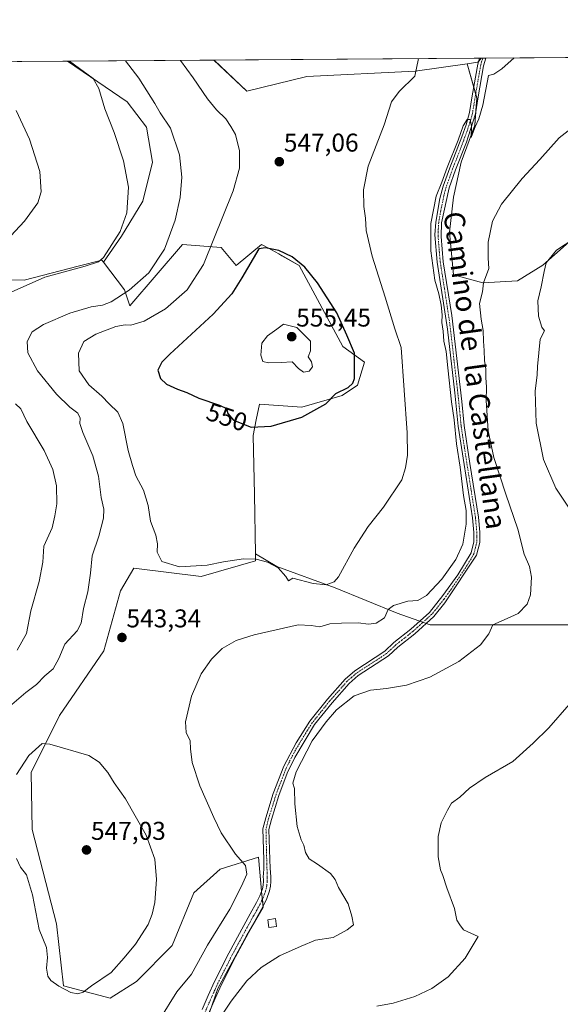
# Model space of a CAD drawing. Units: metres. Extents: x 549599 to 553047, y 4707790 to 4710129.
# Drawn here: x 550803 to 551014, y 4709745 to 4710129 of the extents above; entities that cross this region are included whole.
import ezdxf
from ezdxf.enums import TextEntityAlignment as Align

# ---------------------------------------------------------------- set-up
doc = ezdxf.new("R2010")
doc.units = ezdxf.units.M
doc.header["$MEASUREMENT"] = 0
doc.linetypes.add('TRAZO_Y_PUNTO', pattern=[1, 0.5, -0.25, 0, -0.25])
for name, color, linetype, lineweight in [('Camino', 19, 'Continuous', 0), ('Camino Cxs', 19, 'Continuous', 0), ('Camino eje', 39, 'TRAZO_Y_PUNTO', 13), ('Carátula', 7, 'Continuous', 5), ('Comarca CxS', 133, 'Continuous', 0), ('Comunidad Autónoma CxS', 142, 'Continuous', 0), ('Cultivos herbáceos CxS', 92, 'Continuous', 0), ('Cultivos leñosos', 92, 'Continuous', 0), ('Cultivos leñosos CxS', 92, 'Continuous', 0), ('Curva de nivel maestra', 36, 'Continuous', 30), ('Curva de nivel normal', 36, 'Continuous', 0), ('Edificación ligera', 1, 'Continuous', 0), ('Edificación ligera Cxs', 1, 'Continuous', 0), ('Matorral', 135, 'Continuous', 0), ('Matorral CxS', 135, 'Continuous', 0), ('Municipio CxS', 142, 'Continuous', 0), ('Provincia CxS', 1, 'Continuous', 0), ('Punto de cota en terreno', 7, 'Continuous', 0), ('Rótulo de curva de nivel directora', 19, 'Continuous', 0), ('Rótulo de punto de cota en terreno', 19, 'Continuous', 0), ('Texto cartográfico', 19, 'Continuous', 0)]:
    doc.layers.add(name, color=color, linetype=linetype, lineweight=lineweight)
doc.styles.add('Arial', font='txt', dxfattribs={"height": 0.2})

# ---------------------------------------------------------------- blocks, each defined once
blk = doc.blocks.new('*U159')
at = {"layer": 'Cultivos leñosos CxS', "color": 92, "linetype": 'Continuous', "lineweight": 0}
blk.add_polyline3d([(550873.64, 4709732.33, 535.5), (550880.16, 4709750.97, 536.09), (550891.35, 4709771.48, 536.68), (550897.87, 4709782.67, 537.36), (550897.42, 4709787.48, 537.48), (550896.01, 4709802.24, 537.41), (550881.1, 4709797.58, 541.36), (550870.84, 4709788.26, 543.34), (550862.45, 4709767.75, 543.14), (550848.47, 4709753.77, 543.9), (550838.22, 4709747.25, 544.23), (550820.08, 4709752.02, 544.89), (550817.27, 4709776.17, 546.01), (550807.85, 4709813.02, 546.11), (550807.44, 4709835.12, 545.65), (550818.47, 4709857.34, 544.29), (550835.71, 4709882.62, 543.39), (550842.26, 4709905.95, 543.48), (550847.46, 4709914.85, 543.99), (550873.66, 4709911.58, 544.31), (550894.95, 4709917.72, 544.8), (550894.91, 4709920.35, 545.25), (550903.19, 4709915.47, 544.88), (550925.9, 4709907.14, 544.45), (550950.14, 4709897.3, 539.35), (550963.01, 4709892.75, 537.51), (551006.94, 4709892.75, 532.68), (551030.41, 4709892.75, 530.37)], dxfattribs=at)
blk = doc.blocks.new('*U174')
at = {"layer": 'Curva de nivel normal', "color": 36, "linetype": 'Continuous', "lineweight": 0}
blk.add_polyline3d([(550865.58, 4710112.68, 545), (550870.6, 4710105.86, 545), (550876.13, 4710097.71, 545), (550879.73, 4710093.38, 545), (550883.26, 4710089.9, 545), (550885.26, 4710086.9, 545), (550887.13, 4710083.78, 545), (550888.65, 4710077.45, 545), (550888.63, 4710070.7, 545), (550886.24, 4710061.83, 545), (550874.56, 4710033.16, 545), (550868.23, 4710023.22, 545), (550859.74, 4710015.81, 545), (550851.48, 4710011.02, 545), (550846.3, 4710009.43, 545), (550844.04, 4710009.62, 545), (550840.43, 4710008.93, 545), (550832.67, 4710005.97, 545), (550827.98, 4710003.12, 545), (550825.85, 4709998.58, 545), (550826.09, 4709991.71, 545), (550829.97, 4709986.22, 545), (550835.01, 4709981.78, 545), (550837.77, 4709978.9, 545), (550841.26, 4709975.54, 545), (550843.19, 4709971.17, 545), (550845.28, 4709960.61, 545), (550846.89, 4709954.77, 545), (550848.19, 4709950.74, 545), (550851.24, 4709945.21, 545), (550852.98, 4709939.2, 545), (550853.95, 4709933.13, 545), (550855.98, 4709927.72, 545), (550856.64, 4709924.31, 545), (550856.49, 4709921.08, 545), (550858.43, 4709917.46, 545), (550865.25, 4709915.29, 545), (550876.03, 4709915.99, 545), (550882.36, 4709917.32, 545), (550890.22, 4709918.45, 545), (550895.1, 4709918.34, 545), (550899.58, 4709917.16, 545), (550903.72, 4709914.9, 545), (550906.68, 4709911.53, 545), (550907.8, 4709909.82, 545), (550909.5, 4709910.88, 545), (550917.32, 4709908.79, 545), (550922.39, 4709908.31, 545), (550925.53, 4709909.49, 545), (550927.28, 4709911.46, 545), (550933.39, 4709922.66, 545), (550938.83, 4709931, 545), (550944.81, 4709938.55, 545), (550951.96, 4709949.22, 545), (550953.36, 4709953.88, 545), (550954.11, 4709958.88, 545), (550954, 4709967.59, 545), (550951.64, 4710000.85, 545), (550949.2, 4710008, 545), (550945.47, 4710020.46, 545), (550940.37, 4710036.36, 545), (550938.02, 4710046.32, 545), (550937.77, 4710051.21, 545), (550937.12, 4710055.72, 545), (550936.94, 4710062.28, 545), (550938.86, 4710071.47, 545), (550945, 4710087.56, 545), (550947.87, 4710096.54, 545), (550950.86, 4710100.58, 545), (550957.05, 4710106.49, 545), (550958.43, 4710113.36, 545)], dxfattribs=at)
blk = doc.blocks.new('*U185')
at = {"layer": 'Curva de nivel normal', "color": 36, "linetype": 'Continuous', "lineweight": 0}
for points in [[(551020.98, 4710088.43, 535), (551013.25, 4710082.46, 535), (551005.72, 4710074.02, 535), (550998.89, 4710066.68, 535), (550990.81, 4710056.59, 535), (550987.31, 4710049.96, 535), (550985.66, 4710041.79, 535), (550985.66, 4710035.61, 535), (550985.88, 4710031.56, 535), (550983.77, 4710026.05, 535), (550983.43, 4710022.54, 535), (550982.18, 4710017.88, 535), (550982.84, 4710011.84, 535), (550983.62, 4710007.35, 535), (550983.73, 4710003.25, 535), (550984.08, 4709999.64, 535), (550984.15, 4709995.71, 535), (550984.66, 4709992.41, 535), (550984.69, 4709989.08, 535), (550984.98, 4709985.36, 535), (550984.82, 4709980.16, 535), (550985.57, 4709968.36, 535), (550987.84, 4709957.88, 535), (550992.47, 4709943.58, 535), (550997.18, 4709929.98, 535), (550999.61, 4709920.24, 535), (551001.67, 4709915.39, 535), (551002.48, 4709911.25, 535), (551002.11, 4709904.39, 535), (551000.83, 4709900.82, 535), (550997.26, 4709897.16, 535), (550991.83, 4709894.61, 535), (550987.46, 4709892.75, 535), (550985.88, 4709889.26, 535), (550982.6, 4709884.89, 535), (550974.15, 4709878.42, 535), (550962.82, 4709872.34, 535), (550953.74, 4709869.2, 535), (550945.99, 4709867.86, 535), (550939.66, 4709867.33, 535), (550933.33, 4709865.04, 535), (550926.53, 4709859.66, 535), (550922.43, 4709854.9, 535), (550916.98, 4709847.54, 535), (550910.8, 4709835.42, 535), (550909.48, 4709831.05, 535), (550910.08, 4709828.98, 535), (550910.24, 4709822.94, 535), (550911.07, 4709814.16, 535), (550912.66, 4709809, 535), (550913.74, 4709806.87, 535), (550914.44, 4709804.01, 535), (550915.81, 4709801.49, 535), (550919.11, 4709799.49, 535), (550924.09, 4709795.78, 535), (550925.93, 4709793.48, 535), (550927.28, 4709790.32, 535), (550931.01, 4709784.01, 535), (550932.46, 4709779.26, 535), (550933.05, 4709775.79, 535), (550930.59, 4709773.94, 535), (550925.22, 4709770.84, 535), (550918.33, 4709769.84, 535), (550912.66, 4709767.48, 535), (550904.18, 4709763.69, 535), (550897.06, 4709759.22, 535), (550891.51, 4709754.03, 535), (550885.38, 4709746.13, 535), (550878.5, 4709735.82, 535)], [(550801.98, 4709882.85, 535), (550805.6, 4709889.38, 535), (550807.34, 4709898.14, 535), (550810.6, 4709909.55, 535), (550811.95, 4709917.08, 535), (550812.35, 4709923.33, 535), (550815.64, 4709930.5, 535), (550816.7, 4709935.22, 535), (550817.38, 4709939.89, 535), (550817.25, 4709946.89, 535), (550815.91, 4709953.22, 535), (550812.52, 4709960.66, 535), (550805.73, 4709971.94, 535), (550803.34, 4709976.88, 535), (550801.28, 4709978.85, 535)], [(550796.12, 4710020.8, 535), (550812.76, 4710028.14, 535), (550828.49, 4710032.43, 535), (550833.67, 4710034.15, 535), (550835.65, 4710035.87, 535), (550842.07, 4710045.96, 535), (550844.78, 4710053.31, 535), (550845.39, 4710063.24, 535), (550843.43, 4710073.58, 535), (550839.76, 4710084.61, 535), (550836.2, 4710093.73, 535), (550833.76, 4710101.77, 535), (550831.65, 4710105.57, 535), (550822.43, 4710112.36, 535)]]:
    blk.add_polyline3d(points, dxfattribs=at)
blk = doc.blocks.new('*U197')
at = {"layer": 'Curva de nivel normal', "color": 36, "linetype": 'Continuous', "lineweight": 0}
for points in [[(550844.15, 4710112.52, 540), (550849.34, 4710105.7, 540), (550855.7, 4710095.9, 540), (550857.76, 4710092.29, 540), (550861.79, 4710086.31, 540), (550865.24, 4710075.92, 540), (550866.19, 4710067.2, 540), (550865.51, 4710059.2, 540), (550863.52, 4710050.4, 540), (550859.38, 4710039.05, 540), (550853.34, 4710029.92, 540), (550845.67, 4710023.14, 540), (550838.66, 4710018.56, 540), (550835.27, 4710017.25, 540), (550830.77, 4710016.65, 540), (550822.44, 4710014.16, 540), (550812.2, 4710009.79, 540), (550807.76, 4710006.86, 540), (550805.91, 4710003.13, 540), (550806.16, 4709998.7, 540), (550809.86, 4709991.74, 540), (550817.26, 4709982.61, 540), (550822.52, 4709977.59, 540), (550825.58, 4709975.21, 540), (550826.5, 4709973.21, 540), (550826.4, 4709971.21, 540), (550827.59, 4709967.62, 540), (550831.52, 4709958.52, 540), (550833.67, 4709950.63, 540), (550834.74, 4709942.28, 540), (550835.79, 4709937.78, 540), (550835.68, 4709934.28, 540), (550833.78, 4709927.22, 540), (550831.18, 4709919.55, 540), (550830.55, 4709912.89, 540), (550829.51, 4709905.55, 540), (550827.85, 4709899.09, 540), (550826.92, 4709893.35, 540), (550825.32, 4709890.42, 540), (550820.5, 4709885.22, 540), (550818.24, 4709879.55, 540), (550816, 4709875.55, 540), (550812.79, 4709872.88, 540), (550809.51, 4709869.5, 540), (550805.34, 4709866.32, 540), (550799, 4709860.9, 540)], [(550857.53, 4709739.12, 540), (550864.2, 4709749.75, 540), (550869.98, 4709756.57, 540), (550876.18, 4709767.9, 540), (550884.94, 4709781.97, 540), (550889.47, 4709790.9, 540), (550891.54, 4709795.51, 540), (550890.98, 4709799.01, 540), (550887.09, 4709803.4, 540), (550881.45, 4709811.72, 540), (550878.66, 4709817.68, 540), (550873.12, 4709829.98, 540), (550870.24, 4709839.04, 540), (550869.52, 4709844.38, 540), (550869.39, 4709847.48, 540), (550867.87, 4709850.82, 540), (550867.63, 4709854.94, 540), (550869.92, 4709864.95, 540), (550873.67, 4709873.6, 540), (550877.67, 4709879.39, 540), (550881.93, 4709883.48, 540), (550887.32, 4709886.6, 540), (550894.32, 4709888.89, 540), (550911.54, 4709892.78, 540), (550916.54, 4709892.44, 540), (550919.99, 4709891.88, 540), (550923.87, 4709893.08, 540), (550928.38, 4709893.32, 540), (550934.9, 4709893.52, 540), (550938.97, 4709892.94, 540), (550941.9, 4709893.37, 540), (550945.14, 4709895.51, 540), (550946.6, 4709898.67, 540), (550948.69, 4709900.24, 540), (550954.26, 4709901.94, 540), (550958.14, 4709902.18, 540), (550961.51, 4709904.15, 540), (550967.51, 4709910.46, 540), (550973.03, 4709918.15, 540), (550975.76, 4709924.11, 540), (550977.07, 4709932.01, 540), (550976.97, 4709937.23, 540), (550975.97, 4709943.12, 540), (550974.62, 4709954.17, 540), (550973.19, 4709963.24, 540), (550972.36, 4709972.62, 540), (550971.26, 4709979.67, 540), (550969.82, 4709992.88, 540), (550969.29, 4709999.21, 540), (550968.27, 4710003.21, 540), (550968.1, 4710007.14, 540), (550967.51, 4710010.58, 540), (550967.68, 4710013.47, 540), (550967.3, 4710017.34, 540), (550966.36, 4710021.74, 540), (550964.86, 4710027.01, 540), (550963.19, 4710038.42, 540), (550963.3, 4710049.05, 540), (550965.32, 4710059.74, 540), (550967.6, 4710065.2, 540), (550969.63, 4710070.87, 540), (550973.91, 4710081.56, 540), (550975.84, 4710087.1, 540), (550977.47, 4710089.58, 540), (550978.52, 4710089.58, 540), (550979.13, 4710087.01, 540), (550979.01, 4710082.59, 540), (550980.58, 4710086.75, 540), (550982.02, 4710089.87, 540), (550983.49, 4710095.25, 540), (550985.73, 4710106.71, 540), (550987.76, 4710107.34, 540), (550990.95, 4710109.36, 540), (550995.69, 4710113.63, 540)]]:
    blk.add_polyline3d(points, dxfattribs=at)
blk = doc.blocks.new('*U203')
at = {"layer": 'Curva de nivel normal', "color": 36, "linetype": 'Continuous', "lineweight": 0}
for points in [[(551018.98, 4710043.14, 530), (551012.28, 4710038.75, 530), (551008.17, 4710033.82, 530), (551007.43, 4710030.34, 530), (551006.33, 4710024.38, 530), (551005.03, 4710018.91, 530), (551005.29, 4710013.02, 530), (551006.56, 4710008.76, 530), (551007.56, 4710007.25, 530), (551005.87, 4710004.02, 530), (551004.84, 4709993.44, 530), (551004.74, 4709990.13, 530), (551003.93, 4709983.82, 530), (551004.38, 4709971.27, 530), (551007.22, 4709957.11, 530), (551011.98, 4709945.99, 530), (551016.9, 4709938.56, 530)], [(551017.23, 4709861.65, 530), (551009.31, 4709852.56, 530), (551003.21, 4709846.56, 530), (550995.24, 4709839.48, 530), (550984.46, 4709833.22, 530), (550978.31, 4709829.14, 530), (550974.5, 4709825.56, 530), (550971.31, 4709823.23, 530), (550969.8, 4709820.56, 530), (550967.26, 4709815.56, 530), (550966.06, 4709810.28, 530), (550966.14, 4709802.34, 530), (550967.04, 4709797.27, 530), (550967.98, 4709795, 530), (550969.5, 4709790.28, 530), (550972.42, 4709782.23, 530), (550973.35, 4709777.71, 530), (550974.54, 4709775.86, 530), (550975.96, 4709773.86, 530), (550981.76, 4709771.23, 530), (550976.6, 4709762.84, 530), (550969.99, 4709755.6, 530), (550963.66, 4709751.06, 530), (550956.99, 4709747.93, 530), (550948.55, 4709745.34, 530), (550942.25, 4709744.1, 530)], [(550790.37, 4710034.72, 530), (550804.78, 4710049.98, 530), (550810.08, 4710057.1, 530), (550811.35, 4710061.44, 530), (550810.81, 4710069.34, 530), (550806.75, 4710081.94, 530), (550801.61, 4710093.14, 530)]]:
    blk.add_polyline3d(points, dxfattribs=at)
blk = doc.blocks.new('5PATER')
at = {"layer": 'Carátula', "linetype": 'Continuous', "lineweight": 5}
h = blk.add_hatch(color=250, dxfattribs=at)
edge = h.paths.add_edge_path()
edge.add_ellipse((0, 0.01), major_axis=(-1.33, -1.34), ratio=0.999422, start_angle=0, end_angle=360)

msp = doc.modelspace()

# ---------------------------------------------------------------- linework, layer by layer
at = {"layer": 'Camino', "color": 19, "linetype": 'Continuous', "lineweight": 0}
for points in [[(550874.09, 4709742.89, 536.83), (550876.46, 4709748.32, 536.21), (550878.93, 4709753.78, 536.71), (550884.49, 4709764.76, 536.69), (550890.33, 4709775.54, 537.19), (550892.86, 4709780.06, 537.51), (550895.34, 4709784.48, 537.61), (550896.61, 4709787.14, 537.46), (550897.56, 4709789.87, 537.58), (550897.85, 4709791.27, 537.65), (550897.96, 4709792.79, 537.71), (550897.97, 4709793.57, 537.74), (550897.94, 4709794.38, 537.73), (550898.08, 4709797.53, 537.62), (550898.1, 4709801.19, 537.17), (550897.81, 4709813.17, 536.58), (550898.86, 4709817.54, 536.72), (550901.82, 4709827.02, 536.34), (550905.93, 4709837.68, 536.17), (550910.69, 4709846.76, 536.06), (550916.03, 4709855.22, 536.1), (550922.95, 4709863.8, 536.14), (550929.81, 4709871.57, 536.3), (550933.58, 4709874.86, 536.47), (550945.26, 4709882.43, 536.86), (550948.83, 4709885.81, 537.28), (550955.48, 4709891.02, 537.58), (550962.7, 4709897.57, 537.88), (550967.98, 4709904.13, 538.29), (550973.8, 4709912.15, 538.8), (550978.95, 4709920.84, 539.03), (550979.98, 4709925.05, 539.02), (550980.02, 4709928.74, 539.17), (550979.48, 4709934.39, 539.33), (550976.18, 4709955.26, 539.11), (550973.88, 4709970.16, 539.64), (550972.61, 4709983.14, 539.16), (550969.71, 4710007.97, 539.46), (550965.74, 4710034.09, 539.13), (550964.87, 4710044.68, 539.51), (550965.16, 4710049.66, 539.51), (550966.75, 4710058.82, 539.11), (550968.11, 4710063.64, 539.94), (550970.65, 4710070.78, 539.72), (550975.31, 4710082.93, 540.04), (550977.08, 4710087.53, 539.87), (550978.36, 4710092.35, 540.37), (550979.42, 4710098.83, 540.57), (550981.56, 4710111.13, 540.9), (550982.27, 4710113.53, 541)], [(550984.69, 4710113.55, 540.6), (550983.83, 4710110.6, 540.52), (550981.71, 4710098.44, 540.22), (550980.63, 4710091.8, 540.18), (550977.77, 4710082.93, 539.47), (550977.09, 4710080.84, 539.54), (550972.83, 4710069.96, 539.02), (550970.35, 4710063, 538.94), (550967.47, 4710049.37, 538.66), (550967.22, 4710044.1, 538.61), (550968.08, 4710034.12, 538.12), (550971.4, 4710013.25, 538.47), (550975.31, 4709979.8, 538.75), (550976.19, 4709970.44, 538.87), (550978.47, 4709955.62, 538.54), (550981.79, 4709934.68, 538.83), (550982.35, 4709928.84, 538.72), (550982.31, 4709924.76, 538.76), (550981.11, 4709919.89, 539.25), (550968.71, 4709901.24, 538.06), (550964.39, 4709895.96, 537.74), (550956.98, 4709889.25, 537.33), (550950.35, 4709884.04, 537.01), (550946.7, 4709880.6, 536.55), (550934.98, 4709873, 536.1), (550931.42, 4709869.88, 535.75), (550924.73, 4709862.3, 535.67), (550917.94, 4709853.88, 535.71), (550910.23, 4709841.03, 535.7), (550907.25, 4709834.89, 535.95), (550904.02, 4709826.27, 535.76), (550901.1, 4709816.92, 536.03), (550900.14, 4709812.92, 536.06), (550900.42, 4709801.24, 536.88), (550900.64, 4709797.88, 537.23), (550900.87, 4709794.52, 537.35), (550900.89, 4709793.59, 537.38), (550900.88, 4709792.66, 537.4), (550900.75, 4709790.87, 537.44), (550900.39, 4709789.09, 537.48), (550899.33, 4709786.03, 537.49), (550897.94, 4709783.13, 537.39), (550895.41, 4709778.63, 537.2), (550892.9, 4709774.13, 536.97), (550887.08, 4709763.4, 536.37), (550881.57, 4709752.52, 536.11), (550879.14, 4709747.13, 535.75), (550875.61, 4709739.07, 535.95)], [(550982.27, 4710113.53, 541), (550984.69, 4710113.55, 540.6)]]:
    msp.add_polyline3d(points, dxfattribs=at)
at = {"layer": 'Camino Cxs', "color": 19, "linetype": 'Continuous', "lineweight": 0}
msp.add_polyline3d([(550874.09, 4709742.89, 536.83), (550876.46, 4709748.32, 536.21), (550878.93, 4709753.78, 536.71), (550884.49, 4709764.76, 536.69), (550890.33, 4709775.54, 537.19), (550892.86, 4709780.06, 537.51), (550895.34, 4709784.48, 537.61), (550896.61, 4709787.14, 537.46), (550897.56, 4709789.87, 537.58), (550897.85, 4709791.27, 537.65), (550897.96, 4709792.79, 537.71), (550897.97, 4709793.57, 537.74), (550897.94, 4709794.38, 537.73), (550898.08, 4709797.53, 537.62), (550898.1, 4709801.19, 537.17), (550897.81, 4709813.17, 536.58), (550898.86, 4709817.54, 536.72), (550901.82, 4709827.02, 536.34), (550905.93, 4709837.68, 536.17), (550910.69, 4709846.76, 536.06), (550916.03, 4709855.22, 536.1), (550922.95, 4709863.8, 536.14), (550929.81, 4709871.57, 536.3), (550933.58, 4709874.86, 536.47), (550945.26, 4709882.43, 536.86), (550948.83, 4709885.81, 537.28), (550955.48, 4709891.02, 537.58), (550962.7, 4709897.57, 537.88), (550967.98, 4709904.13, 538.29), (550973.8, 4709912.15, 538.8), (550978.95, 4709920.84, 539.03), (550979.98, 4709925.05, 539.02), (550980.02, 4709928.74, 539.17), (550979.48, 4709934.39, 539.33), (550976.18, 4709955.26, 539.11), (550973.88, 4709970.16, 539.64), (550972.61, 4709983.14, 539.16), (550969.71, 4710007.97, 539.46), (550965.74, 4710034.09, 539.13), (550964.87, 4710044.68, 539.51), (550965.16, 4710049.66, 539.51), (550966.75, 4710058.82, 539.11), (550968.11, 4710063.64, 539.94), (550970.65, 4710070.78, 539.72), (550975.31, 4710082.93, 540.04), (550977.08, 4710087.53, 539.87), (550978.36, 4710092.35, 540.37), (550979.42, 4710098.83, 540.57), (550981.56, 4710111.13, 540.9), (550982.27, 4710113.53, 541), (550982.27, 4710113.53, 541), (550984.69, 4710113.55, 540.6), (550983.83, 4710110.6, 540.52), (550981.71, 4710098.44, 540.22), (550980.63, 4710091.8, 540.18), (550977.77, 4710082.93, 539.47), (550977.09, 4710080.84, 539.54), (550972.83, 4710069.96, 539.02), (550970.35, 4710063, 538.94), (550967.47, 4710049.37, 538.66), (550967.22, 4710044.1, 538.61), (550968.08, 4710034.12, 538.12), (550971.4, 4710013.25, 538.47), (550975.31, 4709979.8, 538.75), (550976.19, 4709970.44, 538.87), (550978.47, 4709955.62, 538.54), (550981.79, 4709934.68, 538.83), (550982.35, 4709928.84, 538.72), (550982.31, 4709924.76, 538.76), (550981.11, 4709919.89, 539.25), (550968.71, 4709901.24, 538.06), (550964.39, 4709895.96, 537.74), (550956.98, 4709889.25, 537.33), (550950.35, 4709884.04, 537.01), (550946.7, 4709880.6, 536.55), (550934.98, 4709873, 536.1), (550931.42, 4709869.88, 535.75), (550924.73, 4709862.3, 535.67), (550917.94, 4709853.88, 535.71), (550910.23, 4709841.03, 535.7), (550907.25, 4709834.89, 535.95), (550904.02, 4709826.27, 535.76), (550901.1, 4709816.92, 536.03), (550900.14, 4709812.92, 536.06), (550900.42, 4709801.24, 536.88), (550900.64, 4709797.88, 537.23), (550900.87, 4709794.52, 537.35), (550900.89, 4709793.59, 537.38), (550900.88, 4709792.66, 537.4), (550900.75, 4709790.87, 537.44), (550900.39, 4709789.09, 537.48), (550899.33, 4709786.03, 537.49), (550897.94, 4709783.13, 537.39), (550895.41, 4709778.63, 537.2), (550892.9, 4709774.13, 536.97), (550887.08, 4709763.4, 536.37), (550881.57, 4709752.52, 536.11), (550879.14, 4709747.13, 535.75), (550875.61, 4709739.07, 535.95)], dxfattribs=at)
at = {"layer": 'Camino eje', "color": 39, "linetype": 'TRAZO_Y_PUNTO', "lineweight": 13}
msp.add_polyline3d([(550983.48, 4710113.54, 540.8), (550983.48, 4710113.54, 540.8), (550983.05, 4710112.07, 540.75), (550982.7, 4710110.87, 540.71), (550981.63, 4710104.72, 540.5), (550980.57, 4710098.64, 540.4), (550980.04, 4710095.4, 540.37), (550979.5, 4710092.08, 540.27), (550978.86, 4710089.67, 540.09), (550977.43, 4710085.23, 539.71), (550976.54, 4710082.93, 539.76), (550976.2, 4710081.89, 539.8), (550973.87, 4710075.81, 539.49), (550971.74, 4710070.37, 539.34), (550969.23, 4710063.32, 539.43), (550968.55, 4710060.91, 539.15), (550967.11, 4710054.1, 538.84), (550966.32, 4710049.52, 539), (550966.17, 4710047.03, 539.01), (550966.05, 4710044.39, 539.01), (550966.48, 4710039.1, 538.71), (550966.91, 4710034.11, 538.53), (550968.57, 4710023.67, 538.63), (550970.56, 4710010.61, 539.01), (550973.96, 4709981.47, 538.96), (550974.6, 4709974.98, 539.41), (550975.04, 4709970.3, 539.26), (550976.19, 4709962.85, 539.05), (550977.33, 4709955.44, 538.78), (550978.98, 4709945.01, 538.87), (550980.64, 4709934.54, 539.08), (550981.19, 4709928.79, 538.94), (550981.17, 4709926.95, 538.94), (550981.15, 4709924.91, 538.93), (550980.63, 4709922.8, 538.99), (550980.03, 4709920.37, 539.12), (550977.46, 4709916.02, 538.85), (550971.26, 4709906.7, 538.53), (550968.35, 4709902.69, 538.13), (550965.71, 4709899.41, 537.92), (550963.55, 4709896.77, 537.81), (550959.84, 4709893.41, 537.61), (550956.23, 4709890.14, 537.42), (550952.92, 4709887.53, 537.21), (550949.59, 4709884.93, 537.12), (550947.81, 4709883.24, 536.91), (550945.98, 4709881.52, 536.7), (550934.28, 4709873.93, 536.31), (550932.4, 4709872.29, 536.17), (550930.62, 4709870.73, 536.04), (550923.84, 4709863.05, 535.9), (550916.99, 4709854.55, 535.94), (550914.32, 4709850.32, 535.72), (550910.46, 4709843.9, 535.98), (550908.08, 4709839.36, 535.87), (550906.59, 4709836.29, 536.1), (550904.54, 4709830.96, 535.99), (550902.92, 4709826.65, 536.05), (550899.98, 4709817.23, 536.37), (550898.98, 4709813.05, 536.32), (550899.26, 4709801.22, 537.02), (550899.37, 4709799.54, 537.25), (550899.36, 4709797.71, 537.43), (550899.48, 4709796.03, 537.47), (550899.41, 4709794.25, 537.54), (550899.43, 4709793.39, 537.57), (550899.42, 4709792.73, 537.56), (550899.3, 4709791.07, 537.54), (550899.16, 4709790.37, 537.53), (550898.98, 4709789.48, 537.52), (550898.45, 4709787.95, 537.49), (550897.97, 4709786.59, 537.47), (550897.28, 4709785.14, 537.42), (550896.64, 4709783.81, 537.34), (550895.38, 4709781.56, 537.42), (550894.14, 4709779.35, 537.32), (550892.88, 4709777.1, 537.15), (550891.62, 4709774.84, 537.04), (550888.71, 4709769.47, 536.67), (550885.79, 4709764.08, 536.55), (550880.25, 4709753.15, 536.42), (550879.02, 4709750.42, 536.17), (550877.8, 4709747.73, 535.98), (550876.62, 4709745.01, 536.05), (550874.85, 4709740.98, 536.32)], dxfattribs=at)
at = {"layer": 'Comarca CxS', "color": 133, "linetype": 'Continuous', "lineweight": 0}
msp.add_polyline3d([(549621.12, 4708248.14, 507.72), (549607.9, 4710103.47, 514.26), (553029.35, 4710128.52, 563.17)], dxfattribs=at)
msp.add_polyline3d([(549621.12, 4708248.14, 507.72), (549607.9, 4710103.47, 514.26), (553029.35, 4710128.52, 563.17)], dxfattribs=at)
at = {"layer": 'Comunidad Autónoma CxS', "color": 142, "linetype": 'Continuous', "lineweight": 0}
msp.add_polyline3d([(549621.12, 4708248.14, 507.72), (549607.9, 4710103.47, 514.26), (553029.35, 4710128.52, 563.17)], dxfattribs=at)
msp.add_polyline3d([(549621.12, 4708248.14, 507.72), (549607.9, 4710103.47, 514.26), (553029.35, 4710128.52, 563.17)], dxfattribs=at)
at = {"layer": 'Cultivos herbáceos CxS', "color": 92, "linetype": 'Continuous', "lineweight": 0}
for points in [[(550878.7, 4710112.77, 547.44), (550982.27, 4710113.53, 541), (550982.92, 4710113.54, 540.89)], [(550878.7, 4710112.77, 547.44), (550891.47, 4710100.71, 548.04), (550914.94, 4710106.32, 548), (550957.17, 4710108.49, 545.17), (550977.41, 4710111.38, 541.97)], [(550977.41, 4710111.38, 541.97), (550981.56, 4710111.97, 540.98), (550981.93, 4710112.4, 540.96), (550982.92, 4710113.54, 540.89)]]:
    msp.add_polyline3d(points, dxfattribs=at)
msp.add_polyline3d([(550977.41, 4710111.37, 541.97), (550957.17, 4710108.49, 545.17), (550914.94, 4710106.32, 548), (550891.47, 4710100.7, 548.04), (550878.71, 4710112.77, 547.44), (550982.92, 4710113.54, 540.89), (550981.56, 4710111.97, 540.98), (550977.41, 4710111.37, 541.97)], close=True, dxfattribs=at)
at = {"layer": 'Cultivos leñosos', "color": 92, "linetype": 'Continuous', "lineweight": 0}
for points in [[(550679.33, 4710111.32, 506.46), (550678.21, 4710110.55, 506.12), (550685.98, 4710057.34, 504.27), (550698.26, 4710063.89, 506.69), (550710.55, 4710054.47, 511.03), (550716.28, 4710053.25, 512.68), (550751.49, 4710062.25, 521.37), (550763.78, 4710071.26, 523.87), (550769.77, 4710066.48, 526.44), (550762.96, 4710040.97, 526.97), (550767.05, 4710030.33, 527.82), (550784.07, 4710027.23, 530.93), (550804.73, 4710027.06, 533.17), (550825.79, 4710032.46, 534.72), (550834.97, 4710034.82, 535.07), (550835.58, 4710034.02, 535.26)], [(550679.33, 4710111.32, 506.46), (550821.65, 4710112.36, 535.04)], [(550821.65, 4710112.36, 535.04), (550878.7, 4710112.77, 547.44)], [(550835.58, 4710034.02, 535.26), (550842.6, 4710044.21, 535.11), (550850.93, 4710057.85, 535.59), (550854.72, 4710072.99, 536.49), (550852.45, 4710086.62, 537.06), (550844.88, 4710096.47, 537.08), (550830.49, 4710106.31, 535.27), (550821.65, 4710112.36, 535.04)], [(550835.58, 4710034.02, 535.26), (550842.6, 4710044.21, 535.11), (550850.93, 4710057.85, 535.59), (550854.72, 4710072.99, 536.49), (550852.45, 4710086.62, 537.06), (550844.88, 4710096.47, 537.08), (550830.49, 4710106.31, 535.27), (550821.65, 4710112.36, 535.04)], [(550878.7, 4710112.77, 547.44), (550891.47, 4710100.71, 548.04), (550914.94, 4710106.32, 548), (550957.17, 4710108.49, 545.17), (550977.41, 4710111.38, 541.97)], [(550977.41, 4710111.38, 541.97), (550980, 4710102.19, 540.74), (550980.73, 4710099.6, 540.43), (550981.19, 4710097.98, 540.3), (550980.84, 4710093.11, 540.22), (550980.43, 4710087.38, 539.79), (550975.13, 4710072.99, 538.9), (550972.1, 4710059.36, 537.95), (550970.59, 4710045.73, 537.74), (550972.1, 4710029.07, 537.42), (550983.46, 4710026.04, 535.07), (550997.09, 4710026.79, 531.34), (551006.94, 4710032.85, 530.29), (551020.57, 4710044.97, 530.14)], [(550977.41, 4710111.38, 541.97), (550980, 4710102.19, 540.74), (550980.73, 4710099.6, 540.43), (550981.19, 4710097.98, 540.3), (550980.84, 4710093.11, 540.22), (550980.43, 4710087.38, 539.79), (550975.13, 4710072.99, 538.9), (550972.1, 4710059.36, 537.95), (550970.59, 4710045.73, 537.74), (550972.1, 4710029.07, 537.42), (550983.46, 4710026.04, 535.07), (550997.09, 4710026.79, 531.34), (551006.94, 4710032.85, 530.29), (551020.57, 4710044.97, 530.14)], [(550977.41, 4710111.38, 541.97), (550981.56, 4710111.97, 540.98), (550981.93, 4710112.4, 540.96), (550982.92, 4710113.54, 540.89)], [(550982.92, 4710113.54, 540.89), (550983.48, 4710113.54, 540.8), (550984.69, 4710113.55, 540.6), (551059.97, 4710114.1, 538.68)], [(550894.91, 4709920.35, 545.25), (550894.54, 4709943.51, 547.5), (550893.93, 4709966.44, 549.58), (550895.16, 4709972.62, 550.35), (550896.39, 4709978.72, 551.19), (550912.97, 4709977.49, 550.35), (550928.62, 4709982.02, 549.51), (550934.67, 4709986.09, 549.28), (550937.33, 4709995.1, 548.53), (550928.93, 4710001.24, 551.2), (550911.94, 4710032.77, 550.15), (550905.09, 4710036.58, 550.7), (550903.92, 4710037.23, 550.51), (550898.21, 4710040.4, 549.64), (550897.2, 4710040.96, 549.47), (550887.38, 4710032.77, 548.71), (550881.56, 4710039.79, 546.04), (550866.42, 4710040.87, 541.11), (550845.86, 4710017.08, 541.4), (550843.81, 4710023.26, 539.6), (550835.58, 4710034.02, 535.26)], [(550877.54, 4709743.47, 535.82), (550880.16, 4709750.97, 536.09), (550891.35, 4709771.48, 536.68), (550893.02, 4709774.34, 536.98), (550897.87, 4709782.67, 537.36), (550897.85, 4709782.96, 537.38), (550897.58, 4709785.77, 537.44), (550897.42, 4709787.48, 537.48), (550897.27, 4709789.03, 537.54), (550896.01, 4709802.24, 537.41), (550881.1, 4709797.58, 541.36), (550870.84, 4709788.26, 543.34), (550862.45, 4709767.75, 543.14), (550848.47, 4709753.77, 543.9), (550838.22, 4709747.25, 544.23), (550820.08, 4709752.02, 544.89), (550817.27, 4709776.17, 546.01), (550807.85, 4709813.02, 546.11), (550807.44, 4709835.12, 545.65), (550818.47, 4709857.34, 544.29), (550835.71, 4709882.62, 543.39), (550842.26, 4709905.96, 543.48), (550847.46, 4709914.85, 543.99), (550873.66, 4709911.58, 544.31), (550894.95, 4709917.72, 544.8), (550894.91, 4709920.35, 545.25)], [(551078.67, 4709749.64, 518.2), (551072.06, 4709753.41, 519.77), (551066.76, 4709760.23, 518.9), (551066, 4709785.97, 518.05), (551067.52, 4709803.39, 520.69), (551079.63, 4709821.57, 521), (551090.24, 4709832.17, 520.35), (551047.83, 4709852.62, 528.59), (551037.23, 4709862.46, 529.37), (551041.01, 4709867, 529.4), (551047.83, 4709872.31, 529.2), (551050.1, 4709880.64, 528.64), (551046.31, 4709887.45, 529.22), (551030.41, 4709892.75, 530.37), (551006.93, 4709892.75, 532.68), (550963.01, 4709892.75, 537.51), (550961.45, 4709893.3, 537.61), (550960.21, 4709893.74, 537.65), (550958.96, 4709894.18, 537.74), (550950.14, 4709897.3, 539.35), (550925.9, 4709907.14, 544.45), (550903.19, 4709915.47, 544.88), (550894.91, 4709920.35, 545.25)], [(551078.67, 4709749.64, 518.2), (551072.06, 4709753.41, 519.77), (551066.76, 4709760.23, 518.9), (551066, 4709785.97, 518.05), (551067.52, 4709803.39, 520.69), (551079.63, 4709821.57, 521), (551090.24, 4709832.17, 520.35), (551047.83, 4709852.62, 528.59), (551037.23, 4709862.46, 529.37), (551041.01, 4709867, 529.4), (551047.83, 4709872.31, 529.2), (551050.1, 4709880.64, 528.64), (551046.31, 4709887.45, 529.22), (551030.41, 4709892.75, 530.37), (551006.93, 4709892.75, 532.68), (550963.01, 4709892.75, 537.51), (550961.45, 4709893.3, 537.61), (550960.21, 4709893.74, 537.65), (550958.96, 4709894.18, 537.74), (550950.14, 4709897.3, 539.35), (550925.9, 4709907.14, 544.45), (550903.19, 4709915.47, 544.88), (550894.91, 4709920.35, 545.25)]]:
    msp.add_polyline3d(points, dxfattribs=at)
at = {"layer": 'Cultivos leñosos CxS', "color": 92, "linetype": 'Continuous', "lineweight": 0}
msp.add_polyline3d([(550835.58, 4710034.02, 535.26), (550834.97, 4710034.82, 535.07), (550825.79, 4710032.46, 534.72), (550804.73, 4710027.05, 533.17), (550784.07, 4710027.23, 530.93), (550767.05, 4710030.33, 527.82), (550762.96, 4710040.97, 526.97), (550769.77, 4710066.48, 526.44), (550763.78, 4710071.26, 523.87), (550751.49, 4710062.25, 521.37), (550716.28, 4710053.25, 512.68), (550710.55, 4710054.47, 511.03), (550698.26, 4710063.89, 506.69), (550685.98, 4710057.34, 504.27), (550678.21, 4710110.55, 506.12), (550679.33, 4710111.31, 506.46), (550821.65, 4710112.36, 535.04), (550830.49, 4710106.31, 535.27), (550844.88, 4710096.47, 537.08), (550852.45, 4710086.62, 537.06), (550854.72, 4710072.99, 536.49), (550850.93, 4710057.85, 535.59), (550842.6, 4710044.21, 535.11), (550835.58, 4710034.02, 535.26)], close=True, dxfattribs=at)
for points in [[(551030.41, 4709892.75, 530.37), (551006.94, 4709892.75, 532.68), (550963.01, 4709892.75, 537.51), (550950.14, 4709897.3, 539.35), (550925.9, 4709907.14, 544.45), (550903.19, 4709915.47, 544.88), (550894.91, 4709920.35, 545.25), (550894.54, 4709943.51, 547.5), (550893.93, 4709966.44, 549.58), (550895.17, 4709972.62, 550.35), (550896.39, 4709978.72, 551.19), (550912.97, 4709977.49, 550.35), (550928.62, 4709982.02, 549.51), (550934.67, 4709986.09, 549.28), (550937.33, 4709995.1, 548.53), (550928.93, 4710001.24, 551.2), (550911.95, 4710032.77, 550.15), (550905.09, 4710036.57, 550.7), (550903.92, 4710037.23, 550.51), (550898.21, 4710040.4, 549.64), (550897.21, 4710040.96, 549.47), (550887.38, 4710032.77, 548.71), (550881.56, 4710039.79, 546.04), (550866.42, 4710040.87, 541.11), (550845.86, 4710017.08, 541.4), (550843.81, 4710023.26, 539.6), (550835.58, 4710034.02, 535.26), (550842.6, 4710044.21, 535.11), (550850.93, 4710057.85, 535.59), (550854.72, 4710072.99, 536.49), (550852.45, 4710086.62, 537.06), (550844.88, 4710096.47, 537.08), (550830.49, 4710106.31, 535.27), (550821.65, 4710112.36, 535.04), (550878.71, 4710112.77, 547.44), (550891.47, 4710100.7, 548.04), (550914.94, 4710106.32, 548), (550957.17, 4710108.49, 545.17), (550977.41, 4710111.37, 541.97), (550977.41, 4710111.37, 541.97), (550981.19, 4710097.98, 540.3), (550980.43, 4710087.38, 539.79), (550975.13, 4710072.99, 538.9), (550972.1, 4710059.36, 537.95), (550970.59, 4710045.73, 537.74), (550972.1, 4710029.07, 537.42), (550983.46, 4710026.04, 535.07), (550997.09, 4710026.79, 531.34), (551006.94, 4710032.85, 530.29), (551020.57, 4710044.97, 530.14)], [(551020.57, 4710044.97, 530.14), (551006.94, 4710032.85, 530.29), (550997.09, 4710026.79, 531.34), (550983.46, 4710026.04, 535.07), (550972.1, 4710029.07, 537.42), (550970.59, 4710045.73, 537.74), (550972.1, 4710059.36, 537.95), (550975.13, 4710072.99, 538.9), (550980.43, 4710087.38, 539.79), (550981.19, 4710097.98, 540.3), (550977.41, 4710111.37, 541.97), (550981.56, 4710111.97, 540.98), (550982.92, 4710113.54, 540.89), (551059.97, 4710114.1, 538.68)]]:
    msp.add_polyline3d(points, dxfattribs=at)
at = {"layer": 'Curva de nivel maestra', "color": 36, "linetype": 'Continuous', "lineweight": 30}
msp.add_polyline3d([(550893.24, 4709969.8, 550), (550900.99, 4709970.14, 550), (550912.99, 4709973.6, 550), (550922.31, 4709978.82, 550), (550926.27, 4709982.86, 550), (550930.98, 4709985.15, 550), (550932.9, 4709986.85, 550), (550933.43, 4709988.72, 550), (550933.51, 4709998.55, 550), (550930.55, 4710005.65, 550), (550926.54, 4710014.31, 550), (550919.07, 4710025.95, 550), (550914.16, 4710032.04, 550), (550909.22, 4710036.11, 550), (550903.97, 4710038.52, 550), (550898.73, 4710039.58, 550), (550896.15, 4710039.21, 550), (550889.56, 4710027.99, 550), (550885.67, 4710021.64, 550), (550878.34, 4710013.72, 550), (550861.46, 4709998.22, 550), (550858.4, 4709995.02, 550), (550856.84, 4709991.92, 550), (550857.8, 4709988.71, 550), (550860.18, 4709986.46, 550), (550864.43, 4709984.52, 550), (550868.06, 4709983.26, 550), (550872.85, 4709981.02, 550), (550880.84, 4709978.37, 550), (550883.52, 4709977.03, 550), (550884.06, 4709975.12, 550), (550886.33, 4709972.49, 550), (550893.24, 4709969.8, 550)], dxfattribs=at)
at = {"layer": 'Curva de nivel normal', "color": 36, "linetype": 'Continuous', "lineweight": 0}
for points in [[(550913.58, 4709991.22, 555), (550915.8, 4709991.51, 555), (550917.16, 4709993.21, 555), (550916.75, 4709995.21, 555), (550915.48, 4709997.21, 555), (550916.31, 4709999.54, 555), (550916.29, 4710003.27, 555), (550911, 4710008.55, 555), (550905.83, 4710009.94, 555), (550903.23, 4710007.89, 555), (550899.52, 4710005.33, 555), (550897.35, 4710002.54, 555), (550896.95, 4709997.85, 555), (550897.69, 4709995.39, 555), (550899.98, 4709994.86, 555), (550904.94, 4709994.97, 555), (550909.24, 4709995.2, 555), (550911.63, 4709992.58, 555), (550913.58, 4709991.22, 555)], [(550825.64, 4709748.9, 545), (550827.67, 4709749.53, 545), (550831, 4709752.05, 545), (550838.67, 4709757.28, 545), (550843.69, 4709762.91, 545), (550848.13, 4709768.24, 545), (550853.01, 4709776.02, 545), (550854.54, 4709780.03, 545), (550855.68, 4709784.49, 545), (550856.31, 4709793.48, 545), (550855.62, 4709801.36, 545), (550852.2, 4709810.82, 545), (550844.21, 4709824.86, 545), (550839.8, 4709831.13, 545), (550837.25, 4709835.14, 545), (550833.93, 4709839.15, 545), (550829.94, 4709841.83, 545), (550814.7, 4709846.26, 545), (550811.71, 4709846.49, 545), (550806.5, 4709841.8, 545), (550801.67, 4709834.46, 545)], [(550801.68, 4709801.62, 545), (550803.28, 4709798.3, 545), (550805.57, 4709795.29, 545), (550807.98, 4709787.48, 545), (550810.56, 4709774.04, 545), (550813.46, 4709766.98, 545), (550813.76, 4709763.16, 545), (550813.43, 4709758.95, 545), (550813.86, 4709755.76, 545), (550815.1, 4709754.14, 545), (550818.16, 4709751.95, 545), (550822.88, 4709749.51, 545), (550825.64, 4709748.9, 545)]]:
    msp.add_polyline3d(points, dxfattribs=at)
at = {"layer": 'Edificación ligera', "color": 1, "linetype": 'Continuous', "lineweight": 0}
msp.add_polyline3d([(550903.1, 4709775.13, 537.44), (550900.07, 4709774.75, 537.32), (550899.67, 4709777.83, 538.65), (550902.67, 4709778.27, 538.37), (550903.1, 4709775.13, 537.44)], dxfattribs=at)
at = {"layer": 'Edificación ligera Cxs', "color": 1, "linetype": 'Continuous', "lineweight": 0}
msp.add_polyline3d([(550903.1, 4709775.13, 537.44), (550900.07, 4709774.75, 537.32), (550899.67, 4709777.83, 538.65), (550902.67, 4709778.27, 538.37), (550903.1, 4709775.13, 537.44)], close=True, dxfattribs=at)
at = {"layer": 'Matorral', "color": 135, "linetype": 'Continuous', "lineweight": 0}
for points in [[(550679.33, 4710111.32, 506.46), (550678.21, 4710110.55, 506.12), (550685.98, 4710057.34, 504.27), (550698.26, 4710063.89, 506.69), (550710.55, 4710054.47, 511.03), (550716.28, 4710053.25, 512.68), (550751.49, 4710062.25, 521.37), (550763.78, 4710071.26, 523.87), (550769.77, 4710066.48, 526.44), (550762.96, 4710040.97, 526.97), (550767.05, 4710030.33, 527.82), (550784.07, 4710027.23, 530.93), (550804.73, 4710027.06, 533.17), (550825.79, 4710032.46, 534.72), (550834.97, 4710034.82, 535.07), (550835.58, 4710034.02, 535.26)], [(550894.91, 4709920.35, 545.25), (550894.54, 4709943.51, 547.5), (550893.93, 4709966.44, 549.58), (550895.16, 4709972.62, 550.35), (550896.39, 4709978.72, 551.19), (550912.97, 4709977.49, 550.35), (550928.62, 4709982.02, 549.51), (550934.67, 4709986.09, 549.28), (550937.33, 4709995.1, 548.53), (550928.93, 4710001.24, 551.2), (550911.94, 4710032.77, 550.15), (550905.09, 4710036.58, 550.7), (550903.92, 4710037.23, 550.51), (550898.21, 4710040.4, 549.64), (550897.2, 4710040.96, 549.47), (550887.38, 4710032.77, 548.71), (550881.56, 4710039.79, 546.04), (550866.42, 4710040.87, 541.11), (550845.86, 4710017.08, 541.4), (550843.81, 4710023.26, 539.6), (550835.58, 4710034.02, 535.26)], [(550877.54, 4709743.47, 535.82), (550880.16, 4709750.97, 536.09), (550891.35, 4709771.48, 536.68), (550893.02, 4709774.34, 536.98), (550897.87, 4709782.67, 537.36), (550897.85, 4709782.96, 537.38), (550897.58, 4709785.77, 537.44), (550897.42, 4709787.48, 537.48), (550897.27, 4709789.03, 537.54), (550896.01, 4709802.24, 537.41), (550881.1, 4709797.58, 541.36), (550870.84, 4709788.26, 543.34), (550862.45, 4709767.75, 543.14), (550848.47, 4709753.77, 543.9), (550838.22, 4709747.25, 544.23), (550820.08, 4709752.02, 544.89), (550817.27, 4709776.17, 546.01), (550807.85, 4709813.02, 546.11), (550807.44, 4709835.12, 545.65), (550818.47, 4709857.34, 544.29), (550835.71, 4709882.62, 543.39), (550842.26, 4709905.96, 543.48), (550847.46, 4709914.85, 543.99), (550873.66, 4709911.58, 544.31), (550894.95, 4709917.72, 544.8), (550894.91, 4709920.35, 545.25)]]:
    msp.add_polyline3d(points, dxfattribs=at)
at = {"layer": 'Matorral CxS', "color": 135, "linetype": 'Continuous', "lineweight": 0}
msp.add_polyline3d([(550784.07, 4710027.23, 530.93), (550804.73, 4710027.05, 533.17), (550825.79, 4710032.46, 534.72), (550834.97, 4710034.82, 535.07), (550835.58, 4710034.02, 535.26), (550835.58, 4710034.02, 535.26), (550843.81, 4710023.26, 539.6), (550845.86, 4710017.08, 541.4), (550866.42, 4710040.87, 541.11), (550881.56, 4710039.79, 546.04), (550887.38, 4710032.77, 548.71), (550897.21, 4710040.96, 549.47), (550898.21, 4710040.4, 549.64), (550903.92, 4710037.23, 550.51), (550905.09, 4710036.57, 550.7), (550911.95, 4710032.77, 550.15), (550928.93, 4710001.24, 551.2), (550937.33, 4709995.1, 548.53), (550934.67, 4709986.09, 549.28), (550928.62, 4709982.02, 549.51), (550912.97, 4709977.49, 550.35), (550896.39, 4709978.72, 551.19), (550895.17, 4709972.62, 550.35), (550893.93, 4709966.44, 549.58), (550894.54, 4709943.51, 547.5), (550894.91, 4709920.35, 545.25), (550894.95, 4709917.72, 544.8), (550873.66, 4709911.58, 544.31), (550847.46, 4709914.85, 543.99), (550842.26, 4709905.95, 543.48), (550835.71, 4709882.62, 543.39), (550818.47, 4709857.34, 544.29), (550807.44, 4709835.12, 545.65), (550807.85, 4709813.02, 546.11), (550817.27, 4709776.17, 546.01), (550820.08, 4709752.02, 544.89), (550838.22, 4709747.25, 544.23), (550848.47, 4709753.77, 543.9), (550862.45, 4709767.75, 543.14), (550870.84, 4709788.26, 543.34), (550881.1, 4709797.58, 541.36), (550896.01, 4709802.24, 537.41), (550897.42, 4709787.48, 537.48), (550897.87, 4709782.67, 537.36), (550891.35, 4709771.48, 536.68), (550880.16, 4709750.97, 536.09), (550873.64, 4709732.33, 535.5)], dxfattribs=at)
at = {"layer": 'Municipio CxS', "color": 142, "linetype": 'Continuous', "lineweight": 0}
msp.add_polyline3d([(549621.12, 4708248.14, 507.72), (549607.9, 4710103.47, 514.26), (553029.35, 4710128.52, 563.17)], dxfattribs=at)
msp.add_polyline3d([(549621.12, 4708248.14, 507.72), (549607.9, 4710103.47, 514.26), (553029.35, 4710128.52, 563.17)], dxfattribs=at)
at = {"layer": 'Provincia CxS', "color": 1, "linetype": 'Continuous', "lineweight": 0}
msp.add_polyline3d([(549621.12, 4708248.14, 507.72), (549607.9, 4710103.47, 514.26), (553029.35, 4710128.52, 563.17)], dxfattribs=at)
msp.add_polyline3d([(549621.12, 4708248.14, 507.72), (549607.9, 4710103.47, 514.26), (553029.35, 4710128.52, 563.17)], dxfattribs=at)

# ---------------------------------------------------------------- block references
at = {"layer": 'Cultivos leñosos CxS', "color": 92, "linetype": 'Continuous', "lineweight": 0}
msp.add_blockref('*U159', (0, 0), dxfattribs=at)
at = {"layer": 'Curva de nivel normal', "color": 36, "linetype": 'Continuous', "lineweight": 0}
for name in ['*U203', '*U185', '*U197', '*U174']:
    msp.add_blockref(name, (0, 0), dxfattribs=at)
at = {"layer": 'Punto de cota en terreno', "linetype": 'Continuous', "lineweight": 0}
for p in [(550904.17, 4710073.18, 547.06), (550909, 4710005, 555.45), (550842.82, 4709887.79, 543.34), (550829, 4709805, 547.03)]:
    msp.add_blockref('5PATER', p, dxfattribs=at)

# ---------------------------------------------------------------- texts
at = {"layer": 'Rótulo de curva de nivel directora', "color": 19, "linetype": 'Continuous', "lineweight": 0, "style": 'Arial'}
msp.add_text('550', height=7, rotation=-18.3488, dxfattribs=at).set_placement((550883.73, 4709973.7), align=Align.MIDDLE_CENTER)
at = {"layer": 'Rótulo de punto de cota en terreno', "color": 19, "linetype": 'Continuous', "lineweight": 0, "style": 'Arial'}
for s, p in [('547,06', (550905.93, 4710074.94)), ('555,45', (550910.76, 4710006.76)), ('543,34', (550844.58, 4709889.55)), ('547,03', (550830.76, 4709806.76))]:
    msp.add_text(s, height=7, dxfattribs=at).set_placement(p, align=Align.BOTTOM_LEFT)
at = {"layer": 'Texto cartográfico', "color": 19, "linetype": 'Continuous', "lineweight": 0, "style": 'Arial'}
msp.add_text('Camino de  la Castellana', height=8, rotation=-82.241, dxfattribs=at).set_placement((550980.53, 4709991.88), align=Align.MIDDLE_CENTER)

doc.saveas('drawing.dxf')
